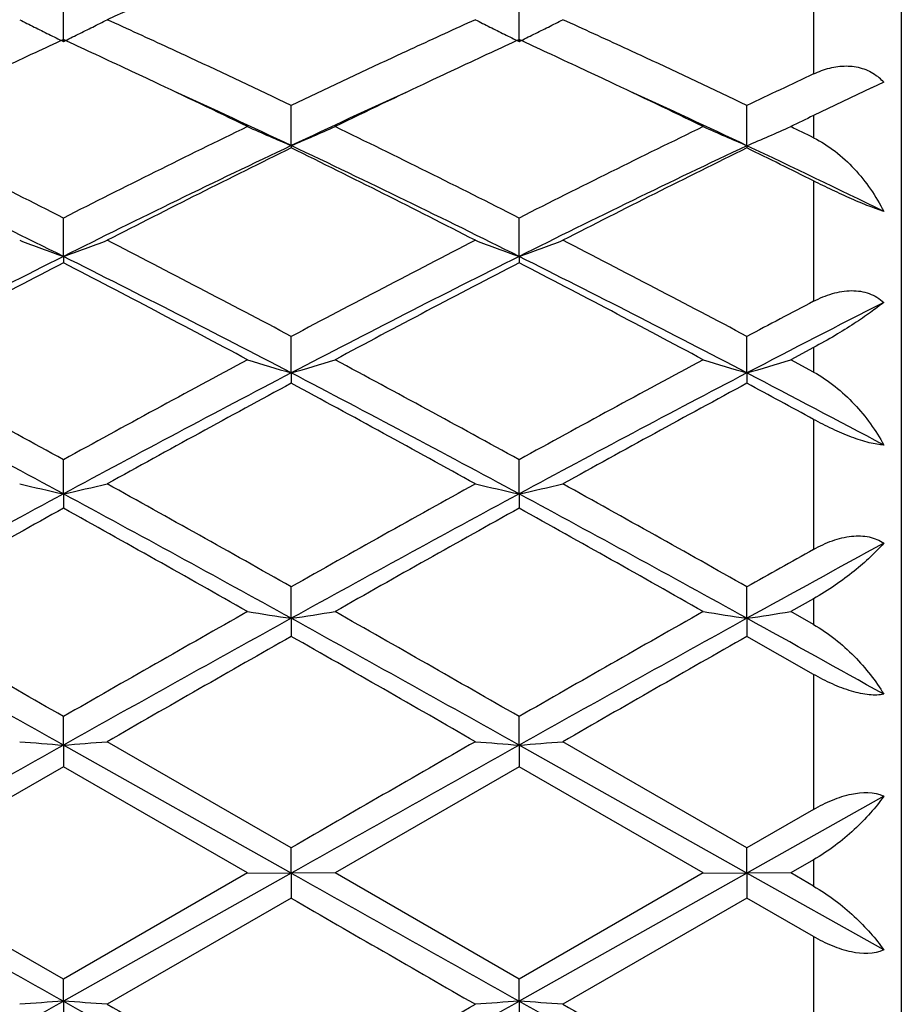
# Model space of a CAD drawing. Units: inches. Extents: x 3.9 to 17.9, y 3.5 to 15.1.
# Drawn here: x 17.7 to 17.9, y 6.2 to 6.4 of the extents above; entities that cross this region are included whole.
import ezdxf

# ---------------------------------------------------------------- set-up
doc = ezdxf.new("R2010")
doc.units = ezdxf.units.IN
doc.header["$LTSCALE"] = 1.21
doc.header["$MEASUREMENT"] = 0
doc.layers.get('0').update_dxf_attribs({"linetype": 'CONTINUOUS'})

msp = doc.modelspace()

# ---------------------------------------------------------------- linework, layer by layer
at = {"color": 7, "linetype": 'CONTINUOUS'}
for p, q in [((17.9376923427, 6.5189195021), (17.9376923427, 5.9289195021)), ((17.7468442308, 6.4141912357), (17.7468443444, 6.4236317589)), ((17.8506389362, 6.4141916183), (17.8506389853, 6.423631417)), ((17.9336930643, 6.4048971022), (17.9309441235, 6.4036339417)), ((17.9309359566, 6.4036474442), (17.9176923427, 6.397298617)), ((17.7987417866, 6.3904489037), (17.7987417352, 6.3995924794)), ((17.9025364986, 6.3904484774), (17.9025364239, 6.3995929468)), ((17.7987417866, 6.3904489037), (17.7987417352, 6.3899277099)), ((17.9025364986, 6.3904484774), (17.9025364239, 6.3899272313)), ((17.7468442308, 6.3652005174), (17.7468443444, 6.3739654098)), ((17.8506389362, 6.3652008015), (17.8506389853, 6.3739650211)), ((17.7468442308, 6.3652005174), (17.7468443444, 6.3637511103)), ((17.8506389362, 6.3652008015), (17.8506389853, 6.3637515065)), ((17.7987417866, 6.3386751791), (17.7987417352, 6.3469812514)), ((17.9025364986, 6.3386748853), (17.9025364239, 6.3469817698)), ((17.9176923427, 6.3444400852), (17.9125012761, 6.3416656612)), ((17.9176923427, 6.3388805784), (17.9125012761, 6.3416656612)), ((17.7987417866, 6.3386751791), (17.7987417352, 6.3363108038)), ((17.9025364986, 6.3386748853), (17.9025364239, 6.3363102777)), ((17.7468442308, 6.3111120163), (17.7468443444, 6.318885018)), ((17.8506389362, 6.3111121916), (17.8506389853, 6.3188845965)), ((17.7468442308, 6.3111120163), (17.7468443444, 6.3078538148)), ((17.8506389362, 6.3111121916), (17.8506389853, 6.3078542409)), ((17.7987417866, 6.2827607741), (17.7987417352, 6.2899296388)), ((17.9025364986, 6.2827606235), (17.9025364239, 6.2899301894)), ((17.9176923427, 6.2872328605), (17.9125012761, 6.2842941516)), ((17.9176923427, 6.2813499775), (17.9125012761, 6.2842941516)), ((17.7987417866, 6.2827607741), (17.7987417352, 6.2786385302)), ((17.9025364986, 6.2827606235), (17.9025364239, 6.2786379756)), ((17.9176923427, 6.2700006283), (17.9025364238, 6.2786379756)), ((17.7468442308, 6.2538773848), (17.7468443444, 6.2603780259)), ((17.8506389362, 6.253877445), (17.8506389853, 6.2603775868)), ((17.7987417352, 6.2304962104), (17.7568080833, 6.2546581156)), ((17.9025364239, 6.2304967734), (17.8606022463, 6.2546581156)), ((17.7987417866, 6.2247232246), (17.7468442308, 6.2538773848)), ((17.7468442308, 6.2538773848), (17.7468443444, 6.2489279532)), ((17.9025364986, 6.2247232226), (17.8506389362, 6.253877445)), ((17.8506389362, 6.253877445), (17.8506389853, 6.2489283939)), ((17.7468443443, 6.2489279532), (17.70491147, 6.2247441693)), ((17.7887783031, 6.2247441692), (17.7468443443, 6.2489279532)), ((17.8506389853, 6.2489283939), (17.8087055439, 6.2247441692)), ((17.892572137, 6.2247441693), (17.8506389853, 6.2489283939)), ((17.9336930643, 6.2422437437), (17.9025364986, 6.2247232226)), ((17.9176923427, 6.23924158), (17.9025364239, 6.2304967734)), ((17.7987417866, 6.2247232246), (17.7987417352, 6.2304962104)), ((17.9025364986, 6.2247232226), (17.9025364239, 6.2304967734)), ((17.9176923427, 6.2277411268), (17.9125012761, 6.2247441693)), ((17.7468443444, 6.2005555164), (17.70491147, 6.2247441693)), ((17.7987417866, 6.2247232246), (17.7468442308, 6.1955617958)), ((17.7887783031, 6.2247441692), (17.7468443444, 6.2005555164)), ((17.788778303, 6.2247441693), (17.7987417866, 6.2247232246)), ((17.7987417866, 6.2247232246), (17.7987417352, 6.2189918531)), ((17.8087055438, 6.2247441693), (17.7987417866, 6.2247232246)), ((17.8506389853, 6.2005550756), (17.8087055439, 6.2247441692)), ((17.9025364986, 6.2247232226), (17.8506389362, 6.1955617387)), ((17.892572137, 6.2247441693), (17.8506389853, 6.2005550756)), ((17.892572137, 6.2247441693), (17.9025364986, 6.2247232226)), ((17.9025364986, 6.2247232226), (17.9025364239, 6.2189912901)), ((17.9125012761, 6.2247441693), (17.9025364986, 6.2247232226)), ((17.9336930643, 6.2072000817), (17.9025364986, 6.2247232226)), ((17.9176923427, 6.2217471372), (17.9125012761, 6.2247441693)), ((17.7987417352, 6.2189918531), (17.7568080833, 6.1948227671)), ((17.9025364238, 6.2189912901), (17.8606022463, 6.1948227672)), ((17.9176923427, 6.2102450107), (17.9025364238, 6.2189912901)), ((17.7468442308, 6.1955617958), (17.7468443444, 6.2005555163)), ((17.8506389362, 6.1955617387), (17.8506389853, 6.2005550755)), ((17.7468442308, 6.1955617958), (17.7468443444, 6.1890997223)), ((17.8506389362, 6.1955617387), (17.8506389853, 6.1891001617))]:
    msp.add_line(p, q, dxfattribs=at)
at = {"color": 9, "linetype": 'CONTINUOUS'}
for p, q in [((17.9176923427, 6.4310421924), (17.9176923427, 6.40678746)), ((17.9176923427, 6.397298617), (17.9176923427, 6.3922630877)), ((17.9176923427, 6.3824275455), (17.9176923427, 6.3549882323)), ((17.9176923427, 6.3444400852), (17.9176923427, 6.3388805784)), ((17.9176923427, 6.3280935203), (17.9176923427, 6.2984597074)), ((17.9176923427, 6.2872328605), (17.9176923427, 6.2813499775)), ((17.9176923427, 6.2700006283), (17.9176923427, 6.23924158)), ((17.9176923427, 6.2277411268), (17.9176923427, 6.2217471372)), ((17.9176923427, 6.2102450107), (17.9176923427, 6.1794705926))]:
    msp.add_line(p, q, dxfattribs=at)
at = {"color": 7, "linetype": 'CONTINUOUS'}
for centre, radius, start, end in [((18.5488118635, 4.6719844012), 1.9182954043, 113.4716652665, 114.3851584325), ((18.0111948335, 6.9579375196), 0.6045997616, 243.0178090142, 243.3686714173), ((17.4823876355, 6.9581141795), 0.6048049932, 296.6327681385, 296.9834921295), ((16.9011584525, 4.5309719718), 2.0730055882, 65.1926680423, 65.6217940932), ((18.688132906, 4.5487873124), 2.0533972981, 114.3751847285, 114.8083313521), ((18.1150372102, 6.9580238723), 0.6046979223, 243.017574513, 243.368323199), ((17.5861417381, 6.9582077499), 0.6049065541, 296.632229433, 296.9828521484), ((17.0045951043, 4.5301076174), 2.0739404433, 65.193806838, 65.6226542021), ((18.0127290937, 6.9609974503), 0.608022791, 243.3686825545, 243.7182940008), ((18.0143539506, 6.9642879902), 0.6116926429, 243.7183042597, 244.0665416316), ((17.4792878417, 6.9643455927), 0.611764855, 295.935029815, 296.2832096997), ((17.4808967737, 6.9610875793), 0.6081312187, 296.2832173599, 296.6327484744), ((18.1165720172, 6.9610848471), 0.6081221301, 243.3683343388, 243.7178570477), ((18.1181973038, 6.9643761936), 0.6117928954, 243.7178672933, 244.0660412743), ((17.5830387159, 6.9644457935), 0.6118737903, 295.9346329021, 296.2827518592), ((17.5846494419, 6.9611840832), 0.6082360447, 296.2827594684, 296.6322096345), ((18.6252409105, 4.5032842511), 2.103501744, 114.6823856422, 114.8762889708), ((16.8688755399, 4.5040379965), 2.1026382366, 65.1256599084, 65.3196287767), ((18.7281358685, 4.5051982349), 2.1013872514, 114.6818846206, 114.8759637228), ((16.9735466477, 4.5060003626), 2.1004894761, 65.1248492386, 65.3190055508), ((18.6438359466, 4.4631712313), 2.1477152002, 114.8761768023, 115.0973255046), ((16.8484127813, 4.4599310673), 2.1512607165, 64.9045146195, 65.1253455921), ((16.8776914202, 4.480144141), 2.1289892413, 65.0518391116, 65.1933182429), ((18.7169620392, 4.486229328), 2.1222784581, 114.806180882, 114.948135551), ((18.7466958553, 4.46516023), 2.1455179089, 114.875851677, 115.0972592769), ((16.9528752079, 4.4614453163), 2.1496062802, 64.9035263784, 65.1245310534), ((16.9818814744, 4.4809096576), 2.1281285205, 65.0528839458, 65.1944293613), ((16.8316015685, 4.3816158055), 2.2377645002, 64.3933558126, 65.0459467673), ((18.7526282546, 4.4097371719), 2.2066770577, 114.9500565473, 115.6118858537), ((16.9364126972, 4.3837079277), 2.2354389872, 64.393679137, 65.0470266147), ((16.829871489, 4.4203530692), 2.194966522, 64.7158255356, 64.9043868272), ((18.7700153534, 4.4153415451), 2.2005242739, 115.0969203685, 115.284952374), ((16.9338479186, 4.4208324302), 2.1944554075, 64.714860197, 64.9033875526), ((18.8701703803, 4.3807419313), 2.2387663783, 115.1790055309, 115.6083693522), ((16.778287499, 4.3116397381), 2.3152971274, 64.1229717662, 64.7106306134), ((18.8095560866, 4.3317734), 2.2929748073, 115.2864232216, 115.8798642614), ((16.8809434337, 4.3093333811), 2.3178688586, 64.122546195, 64.7096188804), ((17.925286155, 6.3973338189), 0.0113062814, 49.1293420326, 53.7545700707), ((17.9250808358, 6.3970998613), 0.0116175489, 42.1567020006, 49.1186448843), ((16.8041817652, 4.2868010946), 2.3269043257, 64.6962098306, 65.4188317579), ((18.7804324706, 4.3144414367), 2.296415381, 114.5760085476, 115.3082659939), ((16.9067922792, 4.284306471), 2.3296653626, 64.6960987808, 65.4179453942), ((18.9488702398, 4.2580671391), 2.374792448, 115.7355516665, 115.8746673526), ((16.5650687761, 4.0467862992), 2.6100490621, 63.0778739724, 64.1056468423), ((18.9029433527, 4.0984347011), 2.5523724107, 115.8821392921, 116.9331594706), ((18.0516414356, 6.9846890177), 0.6458169598, 245.9819636163, 246.9461263371), ((17.5458866954, 6.9846032915), 0.6457206312, 293.0532144537, 294.0175432759), ((16.6675269389, 4.0441073641), 2.6130424444, 63.0783378444, 64.1049482388), ((19.0059783259, 4.1000501238), 2.5505877661, 115.882643024, 116.9343862675), ((18.1553920784, 6.9845826559), 0.6457022273, 245.9816228499, 246.9460434381), ((17.6497229334, 6.9845113709), 0.6456201826, 293.0530030737, 294.0175800542), ((16.8613262875, 4.227540378), 2.4087203351, 63.9880222831, 64.125339025), ((16.5371895007, 3.9447361816), 2.7059032073, 63.4458848757, 64.6679439586), ((18.915500326, 4.0290125529), 2.6121889813, 115.3101667263, 116.5760789185), ((18.9622630375, 4.0192595431), 2.6408046838, 116.1417530605, 117.159723368), ((16.599881452, 3.9488457098), 2.719585871, 62.8550152508, 63.8434959568), ((16.6420171917, 3.9468553524), 2.7035460478, 63.4453928911, 64.6685158957), ((19.0197714646, 4.027966773), 2.6133376692, 115.3098112238, 116.5751602821), ((19.067178778, 4.0169416996), 2.643378926, 116.141435734, 117.1584202004), ((16.7725842532, 4.0873724975), 2.5648684586, 63.4832899135, 63.8610370836), ((16.796964685, 4.052875855), 2.5858334827, 63.9217368098, 64.6878544911), ((17.9880495245, 7.0333066718), 0.7103138935, 249.2920933947, 250.1489782342), ((17.5055735313, 7.0334402286), 0.7104617246, 289.8523255506, 290.7089839136), ((16.2763437524, 3.4831788398), 3.2433100177, 62.0048785868, 62.8406299263), ((19.2708357985, 3.5794952421), 3.1346514548, 117.1448910968, 118.0096130129), ((18.0918875278, 7.0334120168), 0.7104274144, 249.2919013443, 250.1485710314), ((17.6093292696, 7.0335602344), 0.7105875645, 289.8520025523, 290.7084602463), ((16.3818543194, 3.4863609896), 3.2396952497, 62.0052615301, 62.8419493933), ((19.1917484921, 3.4742093805), 3.2319619549, 116.5556752438, 117.5889242306), ((16.2478395548, 3.3683243756), 3.3508628184, 62.4296945076, 63.4262833654), ((19.2942100867, 3.4768354254), 3.2290172208, 116.5553456217, 117.5895372179), ((16.3503177475, 3.3658132363), 3.3536978748, 62.4296106459, 63.4253616085), ((19.2585753837, 3.4426289855), 3.2891161736, 117.3623436237, 118.1879345523), ((16.1925818699, 3.3617976588), 3.3804520947, 61.8238216362, 62.6271219408), ((19.3601187673, 3.4469158469), 3.2842745739, 117.361833298, 118.1886532882), ((16.2950124644, 3.3593199845), 3.3832798647, 61.8232835041, 62.6259034252), ((19.4794272184, 3.3803374857), 3.3596968444, 117.7001256132, 117.9924417813), ((19.4835362437, 3.3106642551), 3.4159052344, 116.9822052485, 117.5701824465), ((15.7247350152, 2.646723792), 4.1920990218, 61.160217131, 61.8124547198), ((19.7046885467, 2.7649269476), 4.0575573793, 118.1761033964, 118.8499817649), ((18.0298381227, 7.1267191884), 0.8212301001, 252.9302865788, 253.6560622028), ((17.5676843585, 7.1266116141), 0.8211159241, 286.3434448755, 287.0693397105), ((15.8247130954, 2.6397172416), 4.2000771584, 61.1607121886, 61.811720366), ((19.8063815635, 2.7689290357), 4.0530375666, 118.1766384261, 118.8512611098), ((18.1335920422, 7.1265766528), 0.8210821271, 252.9300295726, 253.6560005784), ((17.6715170436, 7.12648992), 0.8209887439, 286.3432859479, 287.0693673243), ((15.6615362009, 2.4474153435), 4.390519509, 61.6434488371, 62.4102993534), ((19.7283872995, 2.6427848127), 4.1693089842, 117.5693191005, 118.3768622397), ((15.7670992674, 2.4507449516), 4.3867496827, 61.6431201715, 62.4106289541), ((19.8328145264, 2.6415306514), 4.1707132185, 117.5690495269, 118.376317829), ((16.0044176283, 2.7034040191), 4.1009815308, 61.9369849915, 62.4291557656), ((19.8245013288, 2.5812830071), 4.266607046, 118.3459407977, 118.9877344973), ((15.6788597836, 2.4091295903), 4.462807611, 61.0263669566, 61.6399447676), ((19.9314986036, 2.5752915407), 4.2734002232, 118.345593858, 118.9863701251), ((15.962142625, 2.7391419546), 4.0871442402, 61.4148951623, 61.6565746537), ((17.9695536247, 7.3107129576), 1.0241101093, 256.8679460958, 257.4397423765), ((17.52407497, 7.3109102597), 1.0243157087, 282.5611261699, 283.1327729495), ((14.8828207876, 1.1258920524), 5.9304198136, 60.5483585403, 61.0125620274), ((20.551237113, 1.4180749555), 5.5956410588, 118.973558196, 119.4655343415), ((18.0733879178, 7.310868544), 1.02427041, 256.8678174897, 257.4394714324), ((17.6278328257, 7.3110934388), 1.0245023463, 282.5609118577, 283.1324227464), ((14.9928318344, 1.136820767), 5.9178473719, 60.5487435739, 61.0139351047), ((20.5193637904, 1.1743293), 5.8372426181, 118.3574461977, 118.9379055354), ((14.7884238641, 0.8339847863), 6.2250440769, 61.0804035011, 61.6247042311), ((20.6205662701, 1.1790974739), 5.8318155405, 118.357284063, 118.9382836134), ((14.8891026834, 0.8283432617), 6.2314887559, 61.0804101879, 61.6241494821), ((20.7020638362, 0.9988832139), 6.0760588449, 119.1023429945, 119.555897394), ((14.6479466788, 0.7430117907), 6.3695081047, 60.4551789434, 60.8878460654), ((20.7976172952, 1.0135751531), 6.0592138284, 119.1018207935, 119.5566427595), ((14.7464878017, 0.7338695969), 6.3800516755, 60.4546253223, 60.886572977), ((21.009960257, 0.6582792438), 6.4257974762, 118.6029478335, 118.9198526867), ((21.0003610154, 0.803201567), 6.3008497978, 119.2910678357, 119.4492121952), ((12.9115270236, -2.1688124922), 9.7175895355, 60.159711267, 60.4443374362), ((22.258685208, -1.6018540013), 9.0648442032, 119.5447741934, 119.8499018508), ((18.0153049947, 7.7230682557), 1.456497602, 261.0525589919, 261.4491182838), ((17.5822119276, 7.7228919856), 1.4563183327, 278.5506153917, 278.9472341413), ((12.9937143042, -2.2066560582), 9.7611667389, 60.1602252831, 60.4435849484), ((22.3515522802, -1.5823994163), 9.0425312611, 119.5453264823, 119.8512039973), ((18.1190611204, 7.7228057742), 1.4562324498, 261.0524183761, 261.4490849233), ((17.6860422693, 7.7226696961), 1.4560933654, 278.5505286134, 278.947249221), ((12.5443778561, -3.0327875999), 10.6446137984, 60.7420909861, 61.0617822801), ((22.3986160039, -2.0433407462), 9.5122452313, 118.9190851709, 119.2768357662), ((12.6523806961, -3.0252123846), 10.6359483261, 60.7419240048, 61.0618755666), ((22.5023139159, -2.0432286171), 9.5121001426, 118.9189018535, 119.2766573232), ((13.4779946295, -1.7256195023), 9.149356425, 60.8566832253, 61.0798328368), ((22.7951835983, -2.5071061492), 10.1071133793, 119.6268348919, 119.9006762338), ((12.2466528771, -3.4787425856), 11.226405343, 60.1129683954, 60.3595071894), ((22.9177510247, -2.5402481204), 10.1452022881, 119.6264679566, 119.8992822154), ((17.9595155021, 9.0321858702), 2.7864362741, 265.4171925076, 265.6227142509), ((17.5341107184, 9.0327986078), 2.7870519749, 274.3776001445, 274.5830634333), ((28.7587741266, -12.742467281), 21.9110851777, 119.8870043886, 120.0135576689), ((18.0633477112, 9.0326139422), 2.7868658999, 265.4171461505, 265.6226170714), ((17.6378696795, 9.0333145067), 2.787569037, 274.3775234047, 274.5829373728), ((30.0655121466, -15.7352997631), 25.2046323294, 119.2582052742, 119.3935200986), ((30.1561689647, -15.7118470852), 25.1777505632, 119.2582065091, 119.3936657723), ((31.2908155228, 30.3598807064), 27.7011455859, 240.6064760126, 240.7296032019), ((31.3799289474, 30.3336815918), 27.6711134263, 240.606336721, 240.7295975113), ((29.7000740657, 26.8194773471), 23.7912108525, 239.9840731373, 240.1006340414), ((12.3346195898, 15.8518302209), 11.0695842498, 298.9626437308, 299.2701165047), ((17.9593852494, 3.2622772778), 2.9409746255, 94.144316139, 94.3389766174), ((17.5342600281, 3.2618867861), 2.9413672171, 85.6607724515, 85.8553945772), ((22.5666079467, 14.7881404165), 9.8520317514, 240.7109877931, 241.0564613762), ((22.9897271378, 15.2903605691), 10.4934384135, 240.0869696994, 240.3507750701), ((12.0065469108, 16.3409309157), 11.7038696809, 299.6628731723, 299.8993953179), ((12.4427765789, 15.8439829783), 11.0606061177, 298.9625568802, 299.2702790512), ((18.0632176812, 3.2618220231), 2.9414313593, 94.1444082948, 94.3390204175), ((17.6380191582, 3.2613441037), 2.9419109945, 85.6608917909, 85.8554673276), ((22.6701956907, 14.7878306019), 9.8516603436, 240.7111562544, 241.0566423197), ((23.1137603427, 15.3260528529), 10.5344687984, 240.0883638898, 240.3511427535)]:
    msp.add_arc(centre, radius, start, end, dxfattribs=at)
for points, knots in [([(17.9176923427, 6.40678746), (17.9188759765, 6.4073438833), (17.9213032746, 6.4082467848), (17.9244971829, 6.4086913192), (17.926988059, 6.408519642), (17.9287753584, 6.4081157636), (17.9304598282, 6.4074388815), (17.9314876895, 6.4068063832), (17.9319709409, 6.4064522417)], [0, 0, 0, 0, 0.2617550013, 0.5149155543, 0.6382574997, 0.7597863448, 0.8800950387, 1, 1, 1, 1]), ([(17.9176923427, 6.3922630876), (17.9194335919, 6.3914133809), (17.922748981, 6.3892769485), (17.9270823811, 6.3852520011), (17.9307830637, 6.3806096596), (17.9328079111, 6.3772089941), (17.9336930643, 6.3754570467)], [0, 0, 0, 0, 0.2466612222, 0.4979276737, 0.7501117923, 1, 1, 1, 1]), ([(17.9336930643, 6.3754570467), (17.9325763522, 6.3758098525), (17.9301033307, 6.3767189679), (17.9262071058, 6.3783648409), (17.9219836364, 6.3803146984), (17.9191180424, 6.3817162263), (17.9176923427, 6.3824275454)], [0, 0, 0, 0, 0.2011448436, 0.4521372317, 0.726344079, 1, 1, 1, 1]), ([(17.9176923427, 6.3549882324), (17.9190621565, 6.3557073782), (17.9211958926, 6.3566082649), (17.9241455103, 6.3572801648), (17.9263142148, 6.3574742453), (17.9284140293, 6.3573258875), (17.9303902038, 6.3568240328), (17.9321782792, 6.3559642501), (17.9332211488, 6.3551757896), (17.9336930643, 6.3547395974)], [0, 0, 0, 0, 0.2720139561, 0.4034994485, 0.5307236918, 0.6534140843, 0.7718803445, 0.8870133594, 1, 1, 1, 1]), ([(17.9336930643, 6.3547395974), (17.9327136998, 6.3539503014), (17.9305047042, 6.3522982291), (17.9268084034, 6.3497862881), (17.9224826027, 6.3470962677), (17.9193532972, 6.3453260746), (17.9176923427, 6.3444400852)], [0, 0, 0, 0, 0.1980686599, 0.4340930451, 0.7035685601, 1, 1, 1, 1]), ([(17.9176923427, 6.3388805783), (17.9194265673, 6.3379483833), (17.9227158568, 6.3357211557), (17.9270465467, 6.3316909305), (17.9307489644, 6.327174863), (17.9327981602, 6.3239060447), (17.9336930643, 6.3222361247)], [0, 0, 0, 0, 0.2526555747, 0.5065359193, 0.7568782236, 1, 1, 1, 1]), ([(17.9336930643, 6.3222361247), (17.9331779879, 6.3222640405), (17.9320652554, 6.3223982205), (17.93030631, 6.3227708484), (17.9283665116, 6.3233300174), (17.925541992, 6.3243192542), (17.9219389201, 6.3258751027), (17.9191030758, 6.3273248663), (17.9176923427, 6.3280935202)], [0, 0, 0, 0, 0.0902376982, 0.1956251778, 0.3142560785, 0.4431385568, 0.7189567498, 1, 1, 1, 1]), ([(17.9176923427, 6.2984597075), (17.9190670082, 6.2992308261), (17.9211953913, 6.3002339658), (17.9241387398, 6.301122564), (17.9262995664, 6.3015137766), (17.9283911633, 6.3015996257), (17.930361071, 6.3013650824), (17.9321500702, 6.3007971189), (17.9332136244, 6.3002027547), (17.9336930643, 6.2998617668)], [0, 0, 0, 0, 0.2798766607, 0.4150996837, 0.545098732, 0.6687434053, 0.7854825536, 0.8955315586, 1, 1, 1, 1]), ([(17.9336930643, 6.2998617668), (17.9327438076, 6.2987778081), (17.9305807671, 6.2965769496), (17.9268774277, 6.2933792553), (17.9225485227, 6.2901755188), (17.9193748708, 6.2881844461), (17.9176923427, 6.2872328605)], [0, 0, 0, 0, 0.2112202956, 0.45155867, 0.7166365207, 1, 1, 1, 1]), ([(17.9176923427, 6.2813499774), (17.9194134885, 6.2803729267), (17.9226699274, 6.2781421209), (17.9270003461, 6.2742493705), (17.930705247, 6.2700212231), (17.9327852686, 6.2669977525), (17.9336930643, 6.2654676859)], [0, 0, 0, 0, 0.2608026, 0.5178347626, 0.7655570914, 1, 1, 1, 1]), ([(17.9336930643, 6.2654676859), (17.9331878542, 6.2653618476), (17.9320816608, 6.2652430997), (17.9303122393, 6.2653108245), (17.9283649799, 6.2656202665), (17.9262907441, 6.2661522894), (17.9241422375, 6.2668872659), (17.921223632, 6.2681001849), (17.9190887517, 6.2692030883), (17.9176923427, 6.2700006282)], [0, 0, 0, 0, 0.0914703867, 0.1960614759, 0.3129931084, 0.4401839797, 0.5750909685, 0.7150306006, 1, 1, 1, 1]), ([(17.9176923427, 6.23924158), (17.9190761065, 6.240039547), (17.9212025705, 6.241109959), (17.9241419155, 6.2421807127), (17.9279585869, 6.2431985826), (17.9314725486, 6.2432928898), (17.9336930643, 6.2422437437)], [0, 0, 0, 0, 0.2865460966, 0.4257621116, 0.5594439913, 1, 1, 1, 1]), ([(17.9336930643, 6.2422437437), (17.9327673953, 6.2409138575), (17.9306484814, 6.2382553793), (17.9269424757, 6.234480663), (17.9226120817, 6.2308722591), (17.9193953866, 6.2287243091), (17.9176923427, 6.2277411268)], [0, 0, 0, 0, 0.2235506749, 0.4678416364, 0.7286932166, 1, 1, 1, 1]), ([(17.9176923427, 6.2217471371), (17.9193959186, 6.2207635987), (17.9226137468, 6.2186123493), (17.9269441556, 6.2149945261), (17.9306501725, 6.2112057228), (17.9327679503, 6.2085360392), (17.9336930643, 6.2072000817)], [0, 0, 0, 0, 0.2709986592, 0.5317403893, 0.7761322771, 1, 1, 1, 1]), ([(17.9336930643, 6.2072000817), (17.9314672874, 6.2061637034), (17.9279567755, 6.20627436), (17.9241419404, 6.2072996696), (17.9212029833, 6.2083749431), (17.9190764069, 6.2094466778), (17.9176923427, 6.2102450106)], [0, 0, 0, 0, 0.4403918156, 0.5741326945, 0.7134043997, 1, 1, 1, 1])]:
    msp.add_open_spline(points, degree=3, knots=knots, dxfattribs=at)

doc.saveas('drawing.dxf')
